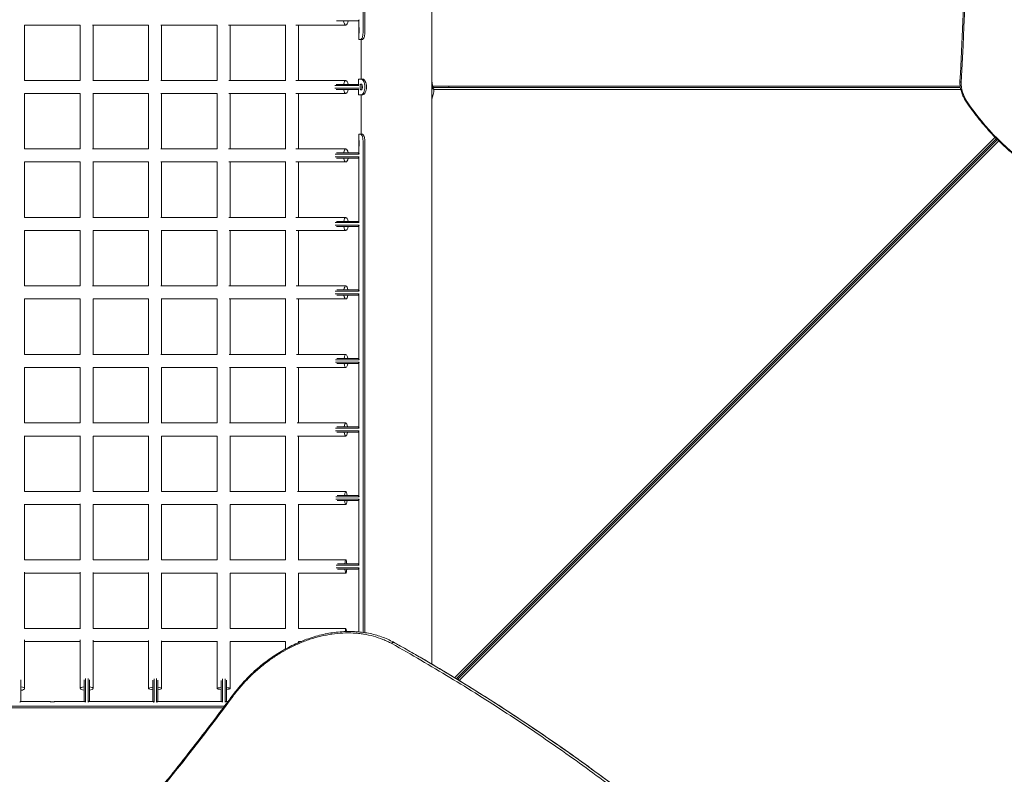
# Model space of a CAD drawing. Units: millimetres. Extents: x -4885 to 5047, y -6047 to 5696.
# Drawn here: x -1578 to -68, y -1053 to 103 of the extents above; entities that cross this region are included whole.
import ezdxf

# ---------------------------------------------------------------- set-up
doc = ezdxf.new("R2010")
doc.units = ezdxf.units.MM
doc.header["$LTSCALE"] = 0.2
doc.layers.add('HAGS-Plan', color=7, linetype='Continuous')

msp = doc.modelspace()

# ---------------------------------------------------------------- linework, layer by layer
at = {"layer": 'HAGS-Plan', "lineweight": 0}
for p, q in [((-945.8, 892.6), (-945.8, -884.7)), ((-1051.2, 862.8), (-1051.2, 82.8)), ((-1048.6, 862.8), (-1048.6, 82.8)), ((-1570.4, 94.9), (-1485, 94.9)), ((-1570, 10), (-1570, 94.9)), ((-1485, 94.9), (-1485, 9.9)), ((-1465.9, 94.9), (-1380, 94.9)), ((-1465, 10), (-1465, 94.9)), ((-1380, 94.9), (-1380, 10)), ((-1361.4, 94.9), (-1274.9, 94.9)), ((-1360, 10), (-1360, 94.9)), ((-1275, 94.9), (-1275, 10)), ((-1257.4, 94.9), (-1169.5, 94.9)), ((-1255, 10), (-1255, 94.9)), ((-1170, 94.9), (-1170, 10)), ((-1154.5, 94.9), (-1077.6, 94.9)), ((-1150, 10), (-1150, 94.9)), ((-1091.8, 101.3), (-1059, 101.3)), ((-1058, 72.8), (-1058, 102.2)), ((-1058, 72.8), (-1052.3, 72.8)), ((-1054.3, 72.8), (-1054.3, 12)), ((-1485, 10), (-1570.2, 10)), ((-1380, 10), (-1465.5, 10)), ((-1275, 10), (-1361, 10)), ((-1169.6, 10), (-1257.1, 10)), ((-1077.6, 10), (-1154.4, 10)), ((-1094.7, 2), (-1057.5, 2)), ((-1057.8, 4), (-1092.6, 4)), ((-1051.8, 12), (-1058.4, 12)), ((-1058.4, 4), (-1058.4, 12)), ((-945.5, 7.4), (-945.5, 0.5)), ((-943.5, 0.5), (-945.5, 0.5)), ((-945, 1), (-136.1, 1)), ((-943.5, 0.5), (-943.5, 1)), ((-1570.2, -10), (-1485, -10)), ((-1570, -95), (-1570, -10)), ((-1485, -9.9), (-1485, -95)), ((-1465.5, -10), (-1380, -10)), ((-1465, -95), (-1465, -10)), ((-1380, -10), (-1380, -95)), ((-1361, -10), (-1275, -10)), ((-1360, -95), (-1360, -10)), ((-1275, -10), (-1275, -95)), ((-1257.1, -10), (-1169.6, -10)), ((-1255, -95), (-1255, -10)), ((-1170, -10), (-1170, -95)), ((-1154.4, -10), (-1077.6, -10)), ((-1150, -95), (-1150, -10)), ((-1057.5, -2), (-1094.7, -2)), ((-1092.6, -4), (-1057.8, -4)), ((-1058.4, -12), (-1058.4, -4)), ((-1058.4, -12), (-1051.8, -12)), ((-1054.3, -12), (-1054.3, -72.6)), ((-945.4, -0.4), (-943.4, -0.4)), ((-945.4, -0.4), (-945.4, -1.4)), ((-945.4, -1.9), (-945.4, -1.9)), ((-944.5, -0.9), (-135.8, -1)), ((-943.4, -0.9), (-943.4, -0.4)), ((-135.1, -4), (-942.6, -3.9)), ((-500, -0.9), (-135.8, -0.9)), ((-1052.3, -72.6), (-1058, -72.6)), ((-1058, -101.9), (-1058, -72.6)), ((-1051.2, -82.6), (-1051.2, -836)), ((-1048.6, -82.6), (-1048.6, -836.4)), ((-911.1, -905.4), (-82.6, -77)), ((-80.5, -79.1), (-908.4, -907)), ((-906.5, -908.2), (-79, -80.7)), ((-76.8, -82.8), (-903.9, -909.8)), ((-1485, -95), (-1570.4, -95)), ((-1380, -95), (-1465.8, -95)), ((-1274.9, -95), (-1361.4, -95)), ((-1169.5, -95), (-1257.4, -95)), ((-1077.6, -95), (-1154.5, -95)), ((-1094, -103), (-1057, -103)), ((-1059, -101), (-1091.9, -101)), ((-1570.3, -115), (-1485, -115)), ((-1570, -200), (-1570, -115)), ((-1485, -115), (-1485, -200)), ((-1465.6, -115), (-1380, -115)), ((-1465, -200), (-1465, -115)), ((-1380, -115), (-1380, -200)), ((-1361.2, -115), (-1275, -115)), ((-1360, -200), (-1360, -115)), ((-1275, -115), (-1275, -200)), ((-1257.1, -115), (-1169.6, -115)), ((-1255, -200), (-1255, -115)), ((-1170, -115), (-1170, -200)), ((-1154.3, -115), (-1077.6, -115)), ((-1150, -200), (-1150, -115)), ((-1057, -107), (-1094, -107)), ((-1091.9, -109), (-1059, -109)), ((-1058, -206.9), (-1058, -108.2)), ((-1485, -200), (-1570.2, -200)), ((-1380, -200), (-1465.6, -200)), ((-1275, -200), (-1361.1, -200)), ((-1169.6, -200), (-1257, -200)), ((-1077.6, -200), (-1154.1, -200)), ((-1093.9, -208), (-1057, -208)), ((-1059, -206), (-1091.8, -206)), ((-1570, -305), (-1570, -220)), ((-1570, -220), (-1485, -220)), ((-1485, -219.8), (-1485, -305)), ((-1465.2, -220), (-1380, -220)), ((-1465, -305), (-1465, -220)), ((-1380, -219.9), (-1380, -305)), ((-1360.7, -220), (-1275, -220)), ((-1360, -305), (-1360, -220)), ((-1275, -220), (-1275, -305)), ((-1256.6, -220), (-1169.7, -220)), ((-1255, -305), (-1255, -220)), ((-1170, -220), (-1170, -305)), ((-1153.8, -220), (-1077.6, -220)), ((-1150, -305), (-1150, -220)), ((-1057, -212), (-1093.9, -212)), ((-1091.8, -214), (-1059, -214)), ((-1058, -311.9), (-1058, -213.2)), ((-1485, -305), (-1570.4, -305)), ((-1380, -305), (-1465.8, -305)), ((-1274.9, -305), (-1361.2, -305)), ((-1169.6, -305), (-1257, -305)), ((-1077.6, -305), (-1153.8, -305)), ((-1093.8, -313), (-1057, -313)), ((-1059, -311), (-1091.7, -311)), ((-1570, -410), (-1570, -325)), ((-1570, -325), (-1485, -325)), ((-1485, -324.9), (-1485, -410)), ((-1465.2, -325), (-1380, -325)), ((-1465, -410), (-1465, -325)), ((-1380, -324.9), (-1380, -410)), ((-1360.6, -325), (-1275, -325)), ((-1360, -410), (-1360, -325)), ((-1275, -325), (-1275, -410)), ((-1256.4, -325), (-1169.8, -325)), ((-1255, -410), (-1255, -325)), ((-1170, -325), (-1170, -410)), ((-1153.3, -325), (-1077.6, -325)), ((-1150, -410), (-1150, -325)), ((-1057, -317), (-1093.8, -317)), ((-1091.7, -319), (-1059, -319)), ((-1058, -416.9), (-1058, -318.2)), ((-1485, -410), (-1570.4, -410)), ((-1380, -410), (-1465.7, -410)), ((-1274.9, -410), (-1361.1, -410)), ((-1169.7, -410), (-1256.7, -410)), ((-1077.6, -410), (-1153.2, -410)), ((-1093.7, -418), (-1057, -418)), ((-1057, -422), (-1093.7, -422)), ((-1059, -416), (-1091.5, -416)), ((-1570, -515), (-1570, -430)), ((-1570, -430), (-1485, -430)), ((-1485, -429.8), (-1485, -515)), ((-1465.1, -430), (-1380, -430)), ((-1465, -515), (-1465, -430)), ((-1380, -429.9), (-1380, -515)), ((-1360.4, -430), (-1275, -430)), ((-1360, -515), (-1360, -430)), ((-1275, -430), (-1275, -515)), ((-1256, -430), (-1169.8, -430)), ((-1255, -515), (-1255, -430)), ((-1170, -430), (-1170, -515)), ((-1152.6, -430), (-1077.6, -430)), ((-1150, -515), (-1150, -430)), ((-1091.6, -424), (-1059, -424)), ((-1058, -468.1), (-1058, -423.2)), ((-1058, -521.9), (-1058, -477.1)), ((-1485, -515), (-1570.2, -515)), ((-1380, -515), (-1465.4, -515)), ((-1275, -515), (-1360.7, -515)), ((-1169.8, -515), (-1256.2, -515)), ((-1077.6, -515), (-1152.4, -515)), ((-1093.4, -523), (-1057, -523)), ((-1057, -527), (-1093.4, -527)), ((-1059, -521), (-1091.3, -521)), ((-1058, -626.9), (-1058, -528.2)), ((-1570, -620), (-1570, -534.9)), ((-1570, -535), (-1485, -535)), ((-1485, -534.5), (-1485, -620)), ((-1465, -620), (-1465, -535)), ((-1465, -535), (-1380, -535)), ((-1380, -534.8), (-1380, -620)), ((-1360.1, -535), (-1275, -535)), ((-1360, -620), (-1360, -535)), ((-1275, -535), (-1275, -620)), ((-1255.5, -535), (-1169.9, -535)), ((-1255, -620), (-1255, -535)), ((-1170, -535), (-1170, -620)), ((-1151.8, -535), (-1077.6, -535)), ((-1150, -620), (-1150, -535)), ((-1091.3, -529), (-1059, -529)), ((-1485, -620), (-1570.1, -620)), ((-1380, -620), (-1465.2, -620)), ((-1275, -620), (-1360.4, -620)), ((-1169.9, -620), (-1255.7, -620)), ((-1077.6, -620), (-1151.5, -620)), ((-1093.1, -628), (-1057, -628)), ((-1057, -632), (-1093.1, -632)), ((-1059, -626), (-1091, -626)), ((-1058, -731.9), (-1058, -633.2)), ((-1570, -725), (-1570, -639.6)), ((-1570, -640), (-1485, -640)), ((-1485, -639.2), (-1485, -725)), ((-1465, -725), (-1465, -639.9)), ((-1465, -640), (-1380, -640)), ((-1380, -639.6), (-1380, -725)), ((-1360, -725), (-1360, -640)), ((-1360, -640), (-1275, -640)), ((-1275, -639.9), (-1275, -725)), ((-1255.2, -640), (-1170, -640)), ((-1255, -725), (-1255, -640)), ((-1170, -640), (-1170, -725)), ((-1150.9, -640), (-1077.6, -640)), ((-1150, -725), (-1150, -640)), ((-1091, -634), (-1059, -634)), ((-1485, -725), (-1570, -725)), ((-1380, -725), (-1465, -725)), ((-1275, -725), (-1360.1, -725)), ((-1170, -725), (-1255.3, -725)), ((-1077.6, -725), (-1150.7, -725)), ((-1092.7, -733), (-1057, -733)), ((-1057, -737), (-1092.7, -737)), ((-1059, -731), (-1090.6, -731)), ((-1090.6, -739), (-1059, -739)), ((-1058, -835.2), (-1058, -738.2)), ((-1570, -830.2), (-1570, -743.9)), ((-1570, -745), (-1485, -745)), ((-1485, -743.7), (-1485, -830.3)), ((-1465, -830.1), (-1465, -744.4)), ((-1465, -745), (-1380, -745)), ((-1380, -744.2), (-1380, -830.2)), ((-1360, -830), (-1360, -744.8)), ((-1360, -745), (-1275, -745)), ((-1275, -744.7), (-1275, -830.1)), ((-1255, -830), (-1255, -745)), ((-1255, -745), (-1170, -745)), ((-1170, -745), (-1170, -830)), ((-1150.3, -745), (-1077.6, -745)), ((-1150, -830), (-1150, -745)), ((-1485, -830), (-1570, -830)), ((-1380, -830), (-1465, -830)), ((-1275, -830), (-1360, -830)), ((-1170, -830), (-1255, -830)), ((-1077.6, -830), (-1150.1, -830)), ((-1570, -922), (-1570, -847.3)), ((-1570, -850), (-1485, -850)), ((-1485, -847.5), (-1485, -922)), ((-1465, -922), (-1465, -848.1)), ((-1465, -850), (-1380, -850)), ((-1380, -848.4), (-1380, -922)), ((-1360, -922), (-1360, -849)), ((-1360, -850), (-1275, -850)), ((-1275, -849.3), (-1275, -922)), ((-1255, -922), (-1255, -849.7)), ((-1255, -850), (-1170, -850)), ((-1170, -849.9), (-1170, -861.3)), ((-1150, -851.5), (-1150, -850)), ((-1150, -850), (-1146.5, -850)), ((-1575.7, -908.5), (-1575.7, -941)), ((-1478.7, -941), (-1478.7, -908.8)), ((-1476.7, -906.7), (-1476.7, -943)), ((-1472.7, -943), (-1472.7, -906.6)), ((-1470.7, -908.7), (-1470.7, -941)), ((-1373.7, -941), (-1373.7, -909.1)), ((-1371.7, -907), (-1371.7, -943)), ((-1367.7, -943), (-1367.7, -906.9)), ((-1365.7, -909), (-1365.7, -941)), ((-1268.7, -941), (-1268.7, -909.6)), ((-1266.7, -907.4), (-1266.7, -943)), ((-1262.7, -943), (-1262.7, -907.3)), ((-1260.7, -909.4), (-1260.7, -941)), ((-1263.5, -948.8), (-1917.2, -948.8)), ((-1576.5, -942), (-1531.7, -942)), ((-1522.7, -942), (-1477.8, -942)), ((-1471.5, -942), (-1372.8, -942)), ((-1366.5, -942), (-1267.8, -942)), ((-1261.5, -942), (-1258.5, -942)), ((-1265.5, -951.4), (-1917.2, -951.4))]:
    msp.add_line(p, q, dxfattribs=at)
for centre, radius, start, end in [((-1000, 0), 55, 1.0391, 9.4729), ((-1000, 0), 55, 359.5578, 0.5209), ((-1000, 0), 80, 359.3833, 0.7143), ((-1000, 0.2), 54.5, 354.5098, 357.9262), ((-1000, 0.2), 57.5, 340.6441, 356.0023), ((-944.5, -1.9), 1, 89.9913, 177.9262)]:
    msp.add_arc(centre, radius, start, end, dxfattribs=at)
at = {"layer": 'HAGS-Plan', "lineweight": 0, "extrusion": (0, 0, -1)}
for centre, major_axis, ratio, start_param, end_param in [((-9297.2, 3504.8), (7491.2, -7491.2), 0.707107, -0.671289, -0.564157), ((-1077.6, 104.9), (0, -10), 0.37092, 0, 1.204586), ((-1077.6, 104.9), (0, -10), 0.37092, -1.204586, 0), ((-1055.8, 82.8), (0, -10), 0.45399, -1.570796, -1.149354), ((-1053.1, 82.8), (0, -10), 0.45399, -1.570796, -1.149354), ((-1077.6, 0), (0, 10), 0.377284, -1.159279, 1.159279), ((-132.4, 8.8), (-3.99, 0.22), 0.597533, -1.079773, 0), ((-1077.6, 0), (0, -10), 0.377284, 0, 1.159279), ((-1077.6, 0), (0, -10), 0.377284, -1.159279, 0), ((-123.1, -21), (-3.32, -2.23), 0.189054, -0.803935, 0), ((-1055.8, -82.6), (0, -10), 0.45399, -1.992239, -1.570796), ((-1053.1, -82.6), (0, -10), 0.45399, -1.992239, -1.570796), ((-1077.6, -105), (0, 10), 0.37092, -1.1635, 1.1635), ((-1077.6, -105), (0, -10), 0.37092, 0, 1.155052), ((-1077.6, -105), (0, -10), 0.37092, -1.155052, 0), ((-1077.6, -210), (0, 10), 0.360543, -1.1635, 1.1635), ((-1077.6, -210), (0, -10), 0.360543, 0, 1.155052), ((-1077.6, -210), (0, -10), 0.360543, -1.155052, 0), ((-1077.6, -315), (0, 10), 0.336815, -1.1635, 1.1635), ((-1077.6, -315), (0, -10), 0.336815, 0, 1.155052), ((-1077.6, -315), (0, -10), 0.336815, -1.155052, 0), ((-1077.6, -420), (0, 10), 0.305793, -1.1635, 1.1635), ((-1077.6, -420), (0, -10), 0.305793, 0, 1.155052), ((-1077.6, -420), (0, -10), 0.305793, -1.155052, 0), ((-1077.6, -525), (0, 10), 0.265558, -1.1635, 1.1635), ((-1077.6, -525), (0, -10), 0.265558, 0, 1.155052), ((-1077.6, -525), (0, -10), 0.265558, -1.155052, 0), ((-1077.6, -630), (0, 10), 0.214737, -1.1635, 1.1635), ((-1077.6, -630), (0, -10), 0.214737, 0, 1.155052), ((-1077.6, -630), (0, -10), 0.214737, -1.155052, 0), ((-1077.6, -735), (0, 10), 0.153385, -1.1635, 1.1635), ((-1077.6, -735), (0, -10), 0.153385, 0, 1.155052), ((-1077.6, -735), (0, -10), 0.153385, -1.155052, 0), ((-1077.6, -840), (0, 10), 0.082375, -1.010806, 1.005826), ((-1118.3, -1012.8), (141.3, 141.3), 0.766043, -0.217787, -0.217408), ((-1008.5, -860.1), (4.88, 8.73), 0.628232, 0.008289, 0.012178), ((-1248.7, -935.6), (-3.22, 2.38), 0.123565, 0, 0.881919)]:
    msp.add_ellipse(centre, major_axis=major_axis, ratio=ratio, start_param=start_param, end_param=end_param, dxfattribs=at)
at = {"layer": 'HAGS-Plan', "lineweight": 0}
for centre, major_axis, ratio, start_param, end_param in [((-1010.9, 2.9), (46.9, -17.2), 0.657916, -2.664297, -2.661087), ((-93, -9), (33.9, -33.9), 0.707107, -2.577435, -1.841451), ((-1010.9, -2.9), (-46.9, -17.2), 0.657916, -0.480506, -0.477295), ((56.6, 56.3), (191.6, -191.6), 0.707107, -1.841451, -1.300141), ((-1116.7, -1014.3), (-141.3, -141.3), 0.766043, -2.902034, -2.902032), ((-1580, -922), (10, 0), 0.305835, 0, 1.12366), ((-1475, -922), (-10, 0), 0.265601, -1.194353, 1.194353), ((-1475, -922), (10, 0), 0.265601, 0, 1.12366), ((-1370, -922), (-10, 0), 0.21478, -1.194353, 1.194353), ((-1370, -922), (10, 0), 0.21478, 0, 1.12366), ((-1580, -922), (10, 0), 0.305835, -1.12366, 0), ((-1475, -922), (10, 0), 0.265601, -1.12366, 0), ((-1370, -922), (10, 0), 0.21478, -1.12366, 0), ((-1265, -922), (-10, 0), 0.153429, -1.194353, 1.194353), ((-1265, -922), (10, 0), 0.153429, 0, 1.12366), ((-1265, -922), (10, 0), 0.153429, -1.12366, 0)]:
    msp.add_ellipse(centre, major_axis=major_axis, ratio=ratio, start_param=start_param, end_param=end_param, dxfattribs=at)
for points, knots in [([(-136.4, 9), (-133, 69.6), (-130.4, 130.4), (-126.5, 252.5), (-125.2, 313.9), (-124.1, 437), (-124.2, 498.8), (-125.9, 622.9), (-127.5, 685.1), (-132, 810), (-135, 872.7), (-138.6, 935.6)], [0.5641573, 0.5641573, 0.5641573, 0.5641573, 0.5855837, 0.5855837, 0.6070102, 0.6070102, 0.6284366, 0.6284366, 0.649863, 0.649863, 0.6712894, 0.6712894, 0.6712894, 0.6712894]), ([(-1057.7, 91.3), (-1057.7, 91.3), (-1057.7, 91.3), (-1057.8, 91.2), (-1057.8, 91.1), (-1057.9, 90.7), (-1057.9, 90.3), (-1057.9, 89.7), (-1057.9, 89.4), (-1057.9, 89), (-1057.9, 88.7), (-1057.9, 88.2), (-1057.9, 88), (-1057.9, 87.4), (-1057.9, 87.1), (-1057.9, 86.5), (-1057.9, 86.2), (-1057.9, 85.6), (-1057.9, 85.4), (-1057.9, 84.9), (-1057.9, 84.6), (-1057.9, 83.9), (-1057.9, 83.5), (-1057.9, 82.9), (-1057.8, 82.7), (-1057.8, 82.4), (-1057.7, 82.3), (-1057.7, 82.3)], [-1.188315, -1.188315, -1.188315, -1.188315, -1.126541, -1.126541, -1.067339, -1.067339, -0.936908, -0.936908, -0.864508, -0.864508, -0.797452, -0.797452, -0.728746, -0.728746, -0.655519, -0.655519, -0.582161, -0.582161, -0.513167, -0.513167, -0.446713, -0.446713, -0.290088, -0.290088, -0.147136, -0.147136, 0, 0, 0, 0]), ([(-1057.7, 82.3), (-1057.6, 82.3), (-1057.6, 82.3), (-1057.5, 82.5), (-1057.5, 82.6), (-1057.4, 83), (-1057.3, 83.4), (-1057.2, 84), (-1057.2, 84.2), (-1057.1, 84.6), (-1057.1, 84.9), (-1057.1, 85.4), (-1057.1, 85.7), (-1057.1, 86.2), (-1057, 86.5), (-1057, 87.1), (-1057.1, 87.4), (-1057.1, 88), (-1057.1, 88.2), (-1057.1, 88.7), (-1057.1, 89), (-1057.2, 89.7), (-1057.3, 90.2), (-1057.4, 90.7), (-1057.5, 91), (-1057.6, 91.2), (-1057.6, 91.3), (-1057.7, 91.3)], [-1.112516, -1.112516, -1.112516, -1.112516, -1.068825, -1.068825, -1.026901, -1.026901, -0.923843, -0.923843, -0.853148, -0.853148, -0.787684, -0.787684, -0.720557, -0.720557, -0.649048, -0.649048, -0.577362, -0.577362, -0.509936, -0.509936, -0.444973, -0.444973, -0.290206, -0.290206, -0.147263, -0.147263, 0, 0, 0, 0]), ([(-1051.6, 78.7), (-1051.8, 77.9), (-1052.1, 77), (-1052.5, 75.7), (-1052.9, 75), (-1053.6, 73.8), (-1053.9, 73.5), (-1054.4, 73.1), (-1054.5, 73), (-1054.9, 72.9), (-1055, 72.8), (-1055.2, 72.8)], [-1.034775, -1.034775, -1.034775, -1.034775, -0.755032, -0.755032, -0.535072, -0.535072, -0.307819, -0.307819, -0.158986, -0.158986, 0, 0, 0, 0]), ([(-1049, 78.7), (-1049.2, 77.7), (-1049.4, 76.9), (-1049.7, 76.2), (-1049.7, 76.1), (-1049.7, 76), (-1049.7, 76), (-1049.7, 76), (-1049.7, 76), (-1049.8, 75.9), (-1049.9, 75.7), (-1050, 75.5), (-1050.2, 75), (-1050.3, 74.7), (-1050.5, 74.3), (-1050.6, 74.2), (-1050.7, 74), (-1050.7, 74), (-1050.8, 74), (-1050.8, 74), (-1050.8, 73.9), (-1051, 73.6), (-1051.2, 73.4), (-1051.7, 73), (-1052, 72.9), (-1052.3, 72.8)], [0, 0, 0, 0, 0.25, 0.25, 0.28125, 0.285156, 0.285156, 0.289062, 0.289062, 0.296875, 0.3125, 0.375, 0.375, 0.5, 0.5, 0.5625, 0.570312, 0.570312, 0.578125, 0.578125, 0.59375, 0.625, 0.75, 0.75, 1, 1, 1, 1]), ([(-1052.3, 0), (-1052.3, 0.3), (-1052.4, 0.6), (-1052.4, 1.2), (-1052.5, 1.5), (-1052.6, 2.4), (-1052.8, 2.8), (-1053.2, 3.6), (-1053.4, 3.9), (-1053.8, 4.4), (-1054.1, 4.5), (-1054.5, 4.5), (-1054.6, 4.5), (-1054.9, 4.3), (-1055.1, 4.1), (-1055.4, 3.6), (-1055.4, 3.4), (-1055.6, 2.8), (-1055.8, 2.3), (-1055.9, 1.5), (-1055.9, 1.2), (-1055.9, 0.6), (-1055.9, 0.3), (-1055.9, 0)], [-1.603678, -1.603678, -1.603678, -1.603678, -1.521624, -1.521624, -1.442534, -1.442534, -1.256844, -1.256844, -1.045302, -1.045302, -0.816237, -0.816237, -0.700009, -0.700009, -0.484574, -0.484574, -0.374487, -0.374487, -0.177445, -0.177445, -0.090317, -0.090317, -0.000001, -0.000001, -0.000001, -0.000001]), ([(-1055.9, 0), (-1055.9, -0.3), (-1055.9, -0.6), (-1055.9, -1.2), (-1055.9, -1.5), (-1055.7, -2.4), (-1055.6, -2.8), (-1055.4, -3.6), (-1055.2, -3.9), (-1054.9, -4.3), (-1054.8, -4.4), (-1054.6, -4.5), (-1054.5, -4.5), (-1054.2, -4.5), (-1054.1, -4.5), (-1053.7, -4.3), (-1053.5, -4.1), (-1053.2, -3.6), (-1053.1, -3.4), (-1052.9, -3), (-1052.8, -2.8), (-1052.6, -2.1), (-1052.5, -1.7), (-1052.4, -0.9), (-1052.3, -0.4), (-1052.3, 0)], [-1.771922, -1.771922, -1.771922, -1.771922, -1.668115, -1.668115, -1.567895, -1.567895, -1.348365, -1.348365, -1.111584, -1.111584, -0.992139, -0.992139, -0.863021, -0.863021, -0.733567, -0.733567, -0.493623, -0.493623, -0.371061, -0.371061, -0.26663, -0.26663, -0.134824, -0.134824, -0.000001, -0.000001, -0.000001, -0.000001]), ([(-1048.3, 0), (-1048.3, 1.5), (-1048.5, 3.1), (-1049.2, 6.1), (-1049.7, 7.4), (-1050.9, 9.6), (-1051.6, 10.5), (-1053, 11.7), (-1053.7, 12), (-1054.3, 12)], [3.682223, 3.682223, 3.682223, 3.682223, 4.134402, 4.134402, 4.586581, 4.586581, 5.043592, 5.043592, 5.500603, 5.500603, 5.500603, 5.500603]), ([(-1054.3, -12), (-1053.7, -12), (-1053, -11.7), (-1051.6, -10.5), (-1050.9, -9.6), (-1049.7, -7.4), (-1049.2, -6.1), (-1048.5, -3.1), (-1048.3, -1.5), (-1048.3, 0)], [1.863843, 1.863843, 1.863843, 1.863843, 2.320853, 2.320853, 2.777864, 2.777864, 3.230043, 3.230043, 3.682223, 3.682223, 3.682223, 3.682223]), ([(-1052.8, 2.8), (-1052.9, 2.4), (-1052.9, 2.1), (-1053.1, 1.2), (-1053.1, 0.6), (-1053.1, 0)], [0.8933382, 0.8933382, 0.8933382, 0.8933382, 0.9375, 0.9375, 1, 1, 1, 1]), ([(-1053.1, 0), (-1053.1, -0.6), (-1053.1, -1.2), (-1053, -2), (-1052.9, -2.2), (-1052.8, -2.6), (-1052.8, -2.7), (-1052.8, -2.8)], [0, 0, 0, 0, 0.0625, 0.0625, 0.09375, 0.09375, 0.1066605, 0.1066605, 0.1066605, 0.1066605]), ([(-1051.8, 12), (-1051.2, 12), (-1050.5, 11.7), (-1049.1, 10.5), (-1048.4, 9.6), (-1047.3, 7.4), (-1046.8, 6.1), (-1046.1, 3.1), (-1045.9, 1.5), (-1045.9, 0)], [-5.511208, -5.511208, -5.511208, -5.511208, -5.053561, -5.053561, -4.595915, -4.595915, -4.143717, -4.143717, -3.691518, -3.691518, -3.691518, -3.691518]), ([(-1045.9, 0), (-1045.9, -1.5), (-1046.1, -3.1), (-1046.8, -6.1), (-1047.3, -7.4), (-1048.4, -9.6), (-1049.1, -10.5), (-1050.5, -11.7), (-1051.2, -12), (-1051.8, -12)], [-3.691518, -3.691518, -3.691518, -3.691518, -3.239319, -3.239319, -2.787121, -2.787121, -2.329475, -2.329475, -1.871829, -1.871829, -1.871829, -1.871829]), ([(-126.4, -23.3), (-127.8, -21.2), (-129, -19.1), (-131.3, -14.9), (-132.2, -12.7), (-133.9, -8.3), (-134.6, -6.1), (-135.7, -1.7), (-136, 0.5), (-136.5, 4.8), (-136.5, 6.9), (-136.4, 9)], [1.8414512, 1.8414512, 1.8414512, 1.8414512, 1.988648, 1.988648, 2.1358449, 2.1358449, 2.2830417, 2.2830417, 2.4302385, 2.4302385, 2.5774353, 2.5774353, 2.5774353, 2.5774353]), ([(-945.5, -1.8), (-945.5, -1.8), (-945.5, -1.8), (-945.5, -1.9), (-945.5, -1.9), (-945.5, -1.9)], [0, 0, 0, 0, 0.0006412843, 0.0006412843, 0.0006413768, 0.0006413768, 0.0006413768, 0.0006413768]), ([(-945, -2.2), (-945.1, -2.1), (-945.2, -2), (-945.4, -1.9), (-945.4, -1.9), (-945.5, -1.9)], [0.003315584, 0.003315584, 0.003315584, 0.003315584, 0.003868611, 0.003868611, 0.004458634, 0.004458634, 0.004458634, 0.004458634]), ([(-945.5, -1.9), (-945.4, -1.9), (-945.4, -1.9), (-945.2, -2), (-945.1, -2.1), (-945, -2.2)], [0.000697389, 0.000697389, 0.000697389, 0.000697389, 0.001282569, 0.001282569, 0.001831012, 0.001831012, 0.001831012, 0.001831012]), ([(-945, -2.2), (-944.9, -2.3), (-944.7, -2.4), (-944.3, -2.7), (-944, -2.9), (-943.5, -3.2), (-943.3, -3.4), (-943, -3.6), (-942.8, -3.7), (-942.6, -3.9)], [0.001923923, 0.001923923, 0.001923923, 0.001923923, 0.002565137, 0.002565137, 0.003847706, 0.003847706, 0.00448899, 0.00448899, 0.005130275, 0.005130275, 0.005130275, 0.005130275]), ([(-944.6, -2.5), (-944.3, -2.7), (-944, -2.9), (-943.6, -3.2), (-943.4, -3.3), (-943.3, -3.4)], [0.002588213, 0.002588213, 0.002588213, 0.002588213, 0.003847706, 0.003847706, 0.004280109, 0.004280109, 0.004280109, 0.004280109]), ([(-944.5, -0.9), (-944.5, -1), (-944.4, -1), (-944.3, -1.2), (-944.3, -1.3), (-944.2, -1.4)], [0.000700245, 0.000700245, 0.000700245, 0.000700245, 0.001284052, 0.001284052, 0.001822197, 0.001822197, 0.001822197, 0.001822197]), ([(-944.5, -0.9), (-944.5, -0.9), (-944.5, -0.9), (-944.5, -1), (-944.4, -1), (-944.3, -1.2), (-944.2, -1.3), (-944.1, -1.6), (-944, -1.7), (-943.7, -2.1), (-943.5, -2.4), (-943.2, -3), (-943.1, -3.1), (-942.9, -3.5), (-942.8, -3.7), (-942.6, -3.9)], [0, 0, 0, 0, 0.000642026, 0.000642026, 0.001284052, 0.001284052, 0.001926078, 0.001926078, 0.002568103, 0.002568103, 0.003852155, 0.003852155, 0.004494181, 0.004494181, 0.005136207, 0.005136207, 0.005136207, 0.005136207]), ([(-944.5, -0.9), (-944.5, -0.9), (-944.5, -0.9), (-944.5, -0.9), (-944.5, -0.9), (-944.5, -0.9)], [0, 0, 0, 0, 0.0006420259, 0.0006420259, 0.0006420787, 0.0006420787, 0.0006420787, 0.0006420787]), ([(-944.2, -1.4), (-944.2, -1.4), (-944.2, -1.4), (-944.1, -1.6), (-944, -1.7), (-943.7, -2.1), (-943.5, -2.4), (-943.2, -3), (-943.1, -3.1), (-942.9, -3.5), (-942.8, -3.7), (-942.6, -3.9)], [0.001925981, 0.001925981, 0.001925981, 0.001925981, 0.001926078, 0.001926078, 0.002568103, 0.002568103, 0.003852155, 0.003852155, 0.004494181, 0.004494181, 0.005136207, 0.005136207, 0.005136207, 0.005136207]), ([(-943.3, -2.8), (-943.3, -2.8), (-943.3, -2.8), (-943.2, -3), (-943.1, -3.1), (-942.9, -3.5), (-942.8, -3.7), (-942.6, -3.9)], [0.003843536, 0.003843536, 0.003843536, 0.003843536, 0.003852155, 0.003852155, 0.004494181, 0.004494181, 0.005136207, 0.005136207, 0.005136207, 0.005136207]), ([(-22.9, -126.8), (-31, -121.4), (-38.9, -115.6), (-54.2, -103.4), (-61.7, -97), (-76.2, -83.6), (-83.2, -76.6), (-96.6, -62.1), (-103.1, -54.6), (-115.2, -39.2), (-121, -31.3), (-126.4, -23.3)], [1.3001415, 1.3001415, 1.3001415, 1.3001415, 1.4084034, 1.4084034, 1.5166654, 1.5166654, 1.6249273, 1.6249273, 1.7331893, 1.7331893, 1.8414512, 1.8414512, 1.8414512, 1.8414512]), ([(-1055.2, -72.6), (-1055, -72.6), (-1054.8, -72.6), (-1054.5, -72.8), (-1054.4, -72.9), (-1053.9, -73.2), (-1053.6, -73.6), (-1052.8, -74.8), (-1052.6, -75.4), (-1052.2, -76.4), (-1052.1, -76.7), (-1051.9, -77.6), (-1051.7, -78), (-1051.6, -78.5)], [-1.026857, -1.026857, -1.026857, -1.026857, -0.867368, -0.867368, -0.737528, -0.737528, -0.520035, -0.520035, -0.298243, -0.298243, -0.153767, -0.153767, 0, 0, 0, 0]), ([(-1052.3, -72.6), (-1052, -72.6), (-1051.7, -72.8), (-1051.4, -73), (-1051.3, -73.1), (-1051.3, -73.1), (-1051.3, -73.1), (-1051.3, -73.1), (-1051.3, -73.1), (-1051.2, -73.2), (-1051.1, -73.3), (-1051, -73.4), (-1050.8, -73.7), (-1050.6, -73.9), (-1050.4, -74.3), (-1050.3, -74.5), (-1050.2, -74.6), (-1050.2, -74.7), (-1050.2, -74.7), (-1050.2, -74.7), (-1050.1, -74.8), (-1049.9, -75.2), (-1049.8, -75.6), (-1049.4, -76.7), (-1049.2, -77.5), (-1049, -78.5)], [0, 0, 0, 0, 0.25, 0.25, 0.28125, 0.285156, 0.285156, 0.289063, 0.289063, 0.296875, 0.3125, 0.375, 0.375, 0.5, 0.5, 0.5625, 0.570313, 0.570313, 0.578125, 0.578125, 0.59375, 0.625, 0.75, 0.75, 1, 1, 1, 1]), ([(-1057.7, -82.1), (-1057.7, -82.1), (-1057.7, -82.1), (-1057.8, -82.2), (-1057.8, -82.3), (-1057.9, -82.7), (-1057.9, -83.1), (-1057.9, -83.7), (-1057.9, -83.9), (-1057.9, -84.4), (-1057.9, -84.6), (-1057.9, -85.1), (-1057.9, -85.4), (-1057.9, -86), (-1057.9, -86.3), (-1057.9, -86.9), (-1057.9, -87.1), (-1057.9, -87.7), (-1057.9, -88), (-1057.9, -88.5), (-1057.9, -88.7), (-1057.9, -89.5), (-1057.9, -89.9), (-1057.9, -90.5), (-1057.8, -90.7), (-1057.8, -91), (-1057.7, -91.1), (-1057.7, -91.1)], [-1.188315, -1.188315, -1.188315, -1.188315, -1.126541, -1.126541, -1.067339, -1.067339, -0.936908, -0.936908, -0.864508, -0.864508, -0.797452, -0.797452, -0.728746, -0.728746, -0.655519, -0.655519, -0.582161, -0.582161, -0.513167, -0.513167, -0.446713, -0.446713, -0.290088, -0.290088, -0.147136, -0.147136, 0, 0, 0, 0]), ([(-1057.7, -91.1), (-1057.6, -91.1), (-1057.6, -91), (-1057.5, -90.9), (-1057.5, -90.8), (-1057.4, -90.4), (-1057.3, -89.9), (-1057.2, -89.4), (-1057.2, -89.2), (-1057.1, -88.7), (-1057.1, -88.5), (-1057.1, -88), (-1057.1, -87.7), (-1057.1, -87.1), (-1057, -86.9), (-1057, -86.3), (-1057.1, -86), (-1057.1, -85.4), (-1057.1, -85.1), (-1057.1, -84.6), (-1057.1, -84.4), (-1057.2, -83.6), (-1057.3, -83.2), (-1057.4, -82.6), (-1057.5, -82.4), (-1057.6, -82.1), (-1057.6, -82.1), (-1057.7, -82.1)], [-1.112516, -1.112516, -1.112516, -1.112516, -1.068825, -1.068825, -1.026901, -1.026901, -0.923843, -0.923843, -0.853148, -0.853148, -0.787684, -0.787684, -0.720557, -0.720557, -0.649048, -0.649048, -0.577362, -0.577362, -0.509936, -0.509936, -0.444973, -0.444973, -0.290206, -0.290206, -0.147263, -0.147263, 0, 0, 0, 0]), ([(-1058, -477.1), (-1058, -477.1), (-1057.9, -477), (-1057.9, -476.9), (-1057.9, -476.8), (-1057.9, -476.4), (-1057.9, -475.9), (-1057.8, -475.4), (-1057.8, -475.2), (-1057.8, -474.7), (-1057.8, -474.5), (-1057.8, -474), (-1057.8, -473.7), (-1057.8, -473.1), (-1057.8, -472.9), (-1057.8, -472.3), (-1057.8, -472), (-1057.8, -471.4), (-1057.8, -471.1), (-1057.8, -470.6), (-1057.8, -470.4), (-1057.8, -469.6), (-1057.9, -469.2), (-1057.9, -468.6), (-1057.9, -468.4), (-1057.9, -468.1), (-1058, -468.1), (-1058, -468.1)], [-1.112516, -1.112516, -1.112516, -1.112516, -1.068825, -1.068825, -1.026901, -1.026901, -0.923843, -0.923843, -0.853148, -0.853148, -0.787684, -0.787684, -0.720557, -0.720557, -0.649048, -0.649048, -0.577362, -0.577362, -0.509936, -0.509936, -0.444973, -0.444973, -0.290206, -0.290206, -0.147263, -0.147263, 0, 0, 0, 0]), ([(-1058, -468.1), (-1058, -468.1), (-1057.9, -468.1), (-1057.9, -468.2), (-1057.9, -468.3), (-1057.9, -468.5), (-1057.9, -468.6), (-1057.9, -468.7)], [-1.1883152, -1.1883152, -1.1883152, -1.1883152, -1.1265405, -1.1265405, -1.0673393, -1.0673393, -1.0297081, -1.0297081, -1.0297081, -1.0297081]), ([(-1057.9, -475.7), (-1057.9, -475.9), (-1057.9, -476.1), (-1057.9, -476.5), (-1057.9, -476.7), (-1057.9, -477), (-1058, -477.1), (-1058, -477.1)], [-0.3607421, -0.3607421, -0.3607421, -0.3607421, -0.290088, -0.290088, -0.1471359, -0.1471359, 0, 0, 0, 0]), ([(-1057.9, -469.4), (-1057.9, -469.4), (-1057.9, -469.5), (-1057.8, -469.7), (-1057.8, -469.9), (-1057.8, -470.4), (-1057.8, -470.6), (-1057.8, -470.8)], [-0.946473, -0.946473, -0.946473, -0.946473, -0.9369076, -0.9369076, -0.8645081, -0.8645081, -0.8027676, -0.8027676, -0.8027676, -0.8027676]), ([(-1057.8, -472.5), (-1057.8, -472.5), (-1057.8, -472.6), (-1057.8, -472.9), (-1057.8, -473.1), (-1057.8, -473.7), (-1057.8, -474), (-1057.8, -474.2)], [-0.6563883, -0.6563883, -0.6563883, -0.6563883, -0.6555189, -0.6555189, -0.5821612, -0.5821612, -0.5144027, -0.5144027, -0.5144027, -0.5144027]), ([(-1251.9, -933.2), (-1250, -930.5), (-1247.9, -927.9), (-1243.2, -922), (-1240.5, -918.8), (-1234.8, -912.4), (-1231.9, -909.3), (-1226, -903.2), (-1222.9, -900.2), (-1216.7, -894.4), (-1213.5, -891.6), (-1206.9, -886.1), (-1203.6, -883.5), (-1196.9, -878.4), (-1193.4, -875.9), (-1186.5, -871.1), (-1182.9, -868.9), (-1175.8, -864.5), (-1172.2, -862.4), (-1164.9, -858.5), (-1161.2, -856.6), (-1153.8, -853.1), (-1150, -851.4), (-1142.5, -848.3), (-1138.7, -846.9), (-1131.2, -844.3), (-1127.4, -843.1), (-1119.8, -840.9), (-1115.9, -839.9), (-1108.3, -838.2), (-1104.5, -837.5), (-1096.9, -836.3), (-1093.2, -835.8), (-1085.6, -835.1), (-1081.9, -834.8), (-1074.5, -834.6), (-1070.8, -834.6), (-1063.5, -834.8), (-1059.9, -835), (-1052.7, -835.8), (-1049.2, -836.3), (-1042.2, -837.5), (-1038.8, -838.2), (-1032, -839.9), (-1028.7, -840.8), (-1022.2, -843), (-1019, -844.2), (-1012.7, -846.8), (-1009.7, -848.3), (-1005.7, -850.3), (-1004.6, -850.9), (-1003.6, -851.4)], [0, 0, 0, 0, 10.002994, 10.002994, 22.790088, 22.790088, 35.578808, 35.578808, 48.360377, 48.360377, 61.148529, 61.148529, 73.936606, 73.936606, 86.718459, 86.718459, 99.507302, 99.507302, 112.294323, 112.294323, 125.080262, 125.080262, 137.86877, 137.86877, 150.657695, 150.657695, 163.44035, 163.44035, 176.229274, 176.229274, 189.013625, 189.013625, 201.796083, 201.796083, 214.57631, 214.57631, 227.352581, 227.352581, 240.117813, 240.117813, 252.882274, 252.882274, 265.638512, 265.638512, 278.379067, 278.379067, 291.116783, 291.116783, 303.839674, 303.839674, 308.212323, 308.212323, 308.212323, 308.212323]), ([(-1007.4, -853.1), (-1009.6, -851.9), (-1011.8, -850.8), (-1014, -849.7), (-1015.1, -849.2), (-1016.3, -848.7), (-1017.4, -848.2), (-1018.6, -847.7), (-1019.7, -847.2), (-1020.9, -846.7), (-1025.5, -844.8), (-1030.3, -843.2), (-1035.2, -841.9), (-1040.2, -840.5), (-1045.2, -839.4), (-1050.4, -838.6), (-1051.7, -838.4), (-1053, -838.2), (-1054.3, -838), (-1055.6, -837.9), (-1057, -837.7), (-1058.3, -837.6), (-1060.9, -837.3), (-1063.6, -837.1), (-1066.2, -837), (-1071.6, -836.7), (-1077, -836.7), (-1082.4, -837), (-1087.9, -837.2), (-1093.4, -837.8), (-1099, -838.6), (-1101.8, -839), (-1104.6, -839.5), (-1107.4, -840), (-1108.8, -840.3), (-1110.2, -840.6), (-1111.6, -840.9), (-1113, -841.2), (-1114.5, -841.5), (-1115.9, -841.8), (-1121.5, -843.2), (-1127.1, -844.8), (-1132.7, -846.6), (-1138.3, -848.5), (-1143.8, -850.6), (-1149.3, -852.9), (-1154.8, -855.3), (-1160.3, -857.9), (-1165.8, -860.7), (-1167.1, -861.4), (-1168.5, -862.2), (-1169.9, -862.9), (-1171.2, -863.7), (-1172.6, -864.4), (-1173.9, -865.2), (-1176.6, -866.7), (-1179.2, -868.3), (-1181.9, -870), (-1187.1, -873.3), (-1192.2, -876.8), (-1197.2, -880.5), (-1202.2, -884.2), (-1207.1, -888.1), (-1211.9, -892.2), (-1214.3, -894.2), (-1216.6, -896.3), (-1219, -898.5), (-1220.1, -899.6), (-1221.3, -900.7), (-1222.4, -901.8), (-1223.6, -902.9), (-1224.7, -904), (-1225.8, -905.1), (-1230.3, -909.6), (-1234.6, -914.2), (-1238.7, -919), (-1242.8, -923.8), (-1246.8, -928.7), (-1250.5, -933.8)], [0, 0, 0, 0, 0.009539, 0.009539, 0.009539, 0.0143086, 0.0143086, 0.0143086, 0.0190781, 0.0190781, 0.0190781, 0.0381562, 0.0381562, 0.0381562, 0.0572343, 0.0572343, 0.0572343, 0.0620038, 0.0620038, 0.0620038, 0.0667733, 0.0667733, 0.0667733, 0.0763124, 0.0763124, 0.0763124, 0.0953904, 0.0953904, 0.0953904, 0.1144685, 0.1144685, 0.1144685, 0.1240076, 0.1240076, 0.1240076, 0.1287771, 0.1287771, 0.1287771, 0.1335466, 0.1335466, 0.1335466, 0.1526247, 0.1526247, 0.1526247, 0.1717028, 0.1717028, 0.1717028, 0.1907809, 0.1907809, 0.1907809, 0.1955504, 0.1955504, 0.1955504, 0.2003199, 0.2003199, 0.2003199, 0.209859, 0.209859, 0.209859, 0.2289371, 0.2289371, 0.2289371, 0.2480151, 0.2480151, 0.2480151, 0.2575542, 0.2575542, 0.2575542, 0.2623237, 0.2623237, 0.2623237, 0.2670932, 0.2670932, 0.2670932, 0.2861713, 0.2861713, 0.2861713, 0.3052494, 0.3052494, 0.3052494, 0.3052494]), ([(-1007.4, -853.1), (-1007.1, -852.7), (-1006.8, -852.4), (-1006.5, -852.1), (-1006.2, -851.8), (-1005.8, -851.6), (-1005.5, -851.5), (-1005.1, -851.3), (-1004.8, -851.2), (-1004.5, -851.2), (-1004.2, -851.2), (-1003.9, -851.3), (-1003.6, -851.4)], [0, 0, 0, 0, 0.25, 0.25, 0.25, 0.5, 0.5, 0.5, 0.75, 0.75, 0.75, 1, 1, 1, 1]), ([(-361.4, -1339.9), (-383.4, -1318), (-405.7, -1296.5), (-453.3, -1252.1), (-478.6, -1229.3), (-529.9, -1184.6), (-556, -1162.7), (-608.9, -1119.7), (-635.7, -1098.7), (-690.2, -1057.5), (-717.8, -1037.4), (-773.7, -998), (-802.1, -978.8), (-859.5, -941.3), (-888.6, -923), (-947.5, -887.3), (-977.3, -870), (-1007.4, -853.1)], [0.011537, 0.011537, 0.011537, 0.011537, 0.133147, 0.133147, 0.266294, 0.266294, 0.39944, 0.39944, 0.532587, 0.532587, 0.665734, 0.665734, 0.798881, 0.798881, 0.932027, 0.932027, 1.065174, 1.065174, 1.065174, 1.065174]), ([(-1003.6, -851.4), (-1001.2, -852.8), (-998.9, -854.1), (-996.5, -855.4), (-992.7, -857.6), (-988.9, -859.7), (-985.1, -861.9), (-977.5, -866.2), (-969.9, -870.6), (-962.4, -875), (-947.3, -883.7), (-932.3, -892.6), (-917.4, -901.6), (-887.5, -919.6), (-858.1, -938.1), (-829, -957.1), (-799.9, -976.1), (-771.1, -995.5), (-742.8, -1015.4), (-714.4, -1035.4), (-686.5, -1055.7), (-658.9, -1076.6), (-631.3, -1097.4), (-604.1, -1118.8), (-577.3, -1140.5), (-550.5, -1162.3), (-524.2, -1184.5), (-498.2, -1207.2), (-472.2, -1229.8), (-446.7, -1252.9), (-421.5, -1276.5)], [0, 0, 0, 0, 0.0104584, 0.0104584, 0.0104584, 0.0273132, 0.0273132, 0.0273132, 0.0610279, 0.0610279, 0.0610279, 0.1284632, 0.1284632, 0.1284632, 0.2633228, 0.2633228, 0.2633228, 0.3981824, 0.3981824, 0.3981824, 0.5330422, 0.5330422, 0.5330422, 0.667902, 0.667902, 0.667902, 0.8027615, 0.8027615, 0.8027615, 0.9376211, 0.9376211, 0.9376211, 0.9376211]), ([(-1003.6, -851.4), (-1001.2, -852.8), (-998.9, -854.1), (-996.5, -855.4), (-992.7, -857.6), (-988.9, -859.7), (-985.1, -861.9), (-977.5, -866.2), (-969.9, -870.6), (-962.4, -875), (-947.3, -883.7), (-932.3, -892.6), (-917.4, -901.6), (-887.5, -919.6), (-858.1, -938.1), (-829, -957.1), (-799.9, -976.1), (-771.1, -995.5), (-742.8, -1015.4), (-714.4, -1035.4), (-686.5, -1055.7), (-658.9, -1076.6), (-631.3, -1097.4), (-604.1, -1118.8), (-577.3, -1140.5), (-550.5, -1162.3), (-524.2, -1184.5), (-498.2, -1207.2), (-472.2, -1229.8), (-446.7, -1252.9), (-421.5, -1276.5), (-408.9, -1288.2), (-396.5, -1300.1), (-384.1, -1312.1), (-377.9, -1318.1), (-371.8, -1324.1), (-365.7, -1330.2), (-363.1, -1332.7), (-360.6, -1335.2), (-358, -1337.7)], [0, 0, 0, 0, 0.010458, 0.010458, 0.010458, 0.027313, 0.027313, 0.027313, 0.061028, 0.061028, 0.061028, 0.128463, 0.128463, 0.128463, 0.263323, 0.263323, 0.263323, 0.398182, 0.398182, 0.398182, 0.533042, 0.533042, 0.533042, 0.667902, 0.667902, 0.667902, 0.802762, 0.802762, 0.802762, 0.937621, 0.937621, 0.937621, 1.005055, 1.005055, 1.005055, 1.038768, 1.038768, 1.038768, 1.052808, 1.052808, 1.052808, 1.052808]), ([(-970.4, -870.3), (-968.1, -871.6), (-965.9, -872.9), (-956.9, -878.1), (-950.2, -882.1), (-929.3, -894.4), (-915.1, -902.9), (-887, -920.2), (-873, -928.9), (-845.1, -946.6), (-831.3, -955.5), (-803.8, -973.7), (-790.1, -982.8), (-762.9, -1001.4), (-749.4, -1010.7), (-722.6, -1029.7), (-709.2, -1039.3), (-682.7, -1058.7), (-669.6, -1068.4), (-643.5, -1088.2), (-630.5, -1098.2), (-604.7, -1118.4), (-592, -1128.6), (-566.5, -1149.2), (-553.9, -1159.6), (-528.9, -1180.6), (-516.4, -1191.2), (-491.7, -1212.6), (-479.5, -1223.5), (-455.1, -1245.3), (-443.1, -1256.3), (-419.1, -1278.5), (-407.2, -1289.7), (-383.6, -1312.3), (-371.9, -1323.7), (-359.5, -1336), (-358.7, -1336.9), (-357.9, -1337.7)], [0, 0, 0, 0, 10.000005, 10.000005, 40.000135, 40.000135, 103.829131, 103.829131, 167.681965, 167.681965, 231.557336, 231.557336, 295.442176, 295.442176, 359.323455, 359.323455, 423.188211, 423.188211, 487.023583, 487.023583, 550.816874, 550.816874, 614.61328, 614.61328, 678.449784, 678.449784, 742.313613, 742.313613, 806.191896, 806.191896, 870.071676, 870.071676, 933.93994, 933.93994, 997.783657, 997.783657, 1002.314451, 1002.314451, 1002.314451, 1002.314451]), ([(-2067.8, -1749.1), (-2065.1, -1747.1), (-2062.5, -1745.1), (-2051.8, -1737.2), (-2043.9, -1731.3), (-2022.9, -1715.4), (-2009.9, -1705.4), (-1983.9, -1685.3), (-1971, -1675.2), (-1945.3, -1654.7), (-1932.6, -1644.4), (-1907.1, -1623.6), (-1894.4, -1613.1), (-1869.2, -1592), (-1856.7, -1581.3), (-1831.7, -1559.9), (-1819.3, -1549.1), (-1794.6, -1527.3), (-1782.3, -1516.3), (-1757.9, -1494.1), (-1745.7, -1483), (-1721.6, -1460.6), (-1709.6, -1449.3), (-1685.7, -1426.5), (-1673.8, -1415.1), (-1650.2, -1392), (-1638.5, -1380.4), (-1615.2, -1357.1), (-1603.6, -1345.3), (-1580.6, -1321.7), (-1569.2, -1309.8), (-1546.5, -1285.9), (-1535.2, -1273.8), (-1512.8, -1249.6), (-1501.7, -1237.4), (-1479.6, -1213), (-1468.7, -1200.7), (-1446.9, -1175.9), (-1436.1, -1163.5), (-1414.7, -1138.5), (-1404.1, -1125.9), (-1383, -1100.7), (-1372.5, -1088), (-1351.8, -1062.5), (-1341.5, -1049.7), (-1321.1, -1024), (-1311, -1011), (-1290.9, -985.1), (-1281, -972), (-1264.7, -950.4), (-1258.3, -941.8), (-1251.9, -933.2)], [0, 0, 0, 0, 10.000013, 10.000013, 40.000374, 40.000374, 89.485236, 89.485236, 138.969891, 138.969891, 188.456159, 188.456159, 237.938134, 237.938134, 287.428116, 287.428116, 336.911917, 336.911917, 386.394027, 386.394027, 435.884117, 435.884117, 485.366951, 485.366951, 534.852658, 534.852658, 584.337337, 584.337337, 633.822528, 633.822528, 683.308499, 683.308499, 732.793184, 732.793184, 782.27815, 782.27815, 831.764282, 831.764282, 881.248977, 881.248977, 930.733766, 930.733766, 980.219949, 980.219949, 1029.704662, 1029.704662, 1079.187829, 1079.187829, 1128.674152, 1128.674152, 1161.003558, 1161.003558, 1161.003558, 1161.003558]), ([(-1250.5, -933.8), (-1279.1, -972.4), (-1308.4, -1010.6), (-1338.5, -1048.3), (-1353.6, -1067.1), (-1368.8, -1085.8), (-1384.2, -1104.4), (-1399.6, -1123), (-1415.2, -1141.4), (-1431, -1159.7), (-1446.8, -1178), (-1462.7, -1196.2), (-1478.9, -1214.2), (-1495, -1232.3), (-1511.3, -1250.1), (-1527.8, -1267.9), (-1544.2, -1285.6), (-1560.9, -1303.2), (-1577.7, -1320.6), (-1594.5, -1338.1), (-1611.4, -1355.3), (-1628.5, -1372.5), (-1645.7, -1389.6), (-1662.9, -1406.5), (-1680.4, -1423.3), (-1697.8, -1440.1), (-1715.4, -1456.8), (-1733.1, -1473.2), (-1768.6, -1506.2), (-1804.7, -1538.4), (-1841.3, -1570), (-1877.9, -1601.5), (-1915.1, -1632.4), (-1952.7, -1662.5), (-1971.6, -1677.5), (-1990.5, -1692.4), (-2009.6, -1707), (-2028.7, -1721.7), (-2047.9, -1736.2), (-2067.2, -1750.5)], [0, 0, 0, 0, 0.145284, 0.145284, 0.145284, 0.217927, 0.217927, 0.217927, 0.290569, 0.290569, 0.290569, 0.363211, 0.363211, 0.363211, 0.435853, 0.435853, 0.435853, 0.508496, 0.508496, 0.508496, 0.581138, 0.581138, 0.581138, 0.65378, 0.65378, 0.65378, 0.726422, 0.726422, 0.726422, 0.871707, 0.871707, 0.871707, 1.016991, 1.016991, 1.016991, 1.089633, 1.089633, 1.089633, 1.162275, 1.162275, 1.162275, 1.162275]), ([(-1531.7, -942), (-1531.7, -942), (-1531.7, -942.1), (-1531.5, -942.1), (-1531.4, -942.1), (-1531, -942.1), (-1530.6, -942.1), (-1530, -942.2), (-1529.8, -942.2), (-1529.4, -942.2), (-1529.1, -942.2), (-1528.6, -942.2), (-1528.3, -942.2), (-1527.8, -942.2), (-1527.5, -942.2), (-1526.9, -942.2), (-1526.6, -942.2), (-1526, -942.2), (-1525.8, -942.2), (-1525.3, -942.2), (-1525, -942.2), (-1524.3, -942.2), (-1523.8, -942.1), (-1523.3, -942.1), (-1523, -942.1), (-1522.8, -942.1), (-1522.7, -942), (-1522.7, -942)], [-1.112516, -1.112516, -1.112516, -1.112516, -1.068825, -1.068825, -1.026901, -1.026901, -0.923843, -0.923843, -0.853148, -0.853148, -0.787684, -0.787684, -0.720557, -0.720557, -0.649048, -0.649048, -0.577362, -0.577362, -0.509936, -0.509936, -0.444973, -0.444973, -0.290206, -0.290206, -0.147263, -0.147263, 0, 0, 0, 0]), ([(-1530.4, -942.1), (-1530.5, -942.1), (-1530.7, -942.1), (-1531.1, -942.1), (-1531.3, -942.1), (-1531.6, -942.1), (-1531.7, -942), (-1531.7, -942)], [-0.3607421, -0.3607421, -0.3607421, -0.3607421, -0.290088, -0.290088, -0.1471359, -0.1471359, 0, 0, 0, 0]), ([(-1527.2, -942.2), (-1527.2, -942.2), (-1527.2, -942.2), (-1527.5, -942.2), (-1527.8, -942.2), (-1528.3, -942.2), (-1528.6, -942.2), (-1528.9, -942.2)], [-0.6563883, -0.6563883, -0.6563883, -0.6563883, -0.6555189, -0.6555189, -0.5821612, -0.5821612, -0.5144027, -0.5144027, -0.5144027, -0.5144027]), ([(-1524, -942.1), (-1524.1, -942.1), (-1524.1, -942.1), (-1524.3, -942.2), (-1524.6, -942.2), (-1525, -942.2), (-1525.2, -942.2), (-1525.5, -942.2)], [-0.946473, -0.946473, -0.946473, -0.946473, -0.9369076, -0.9369076, -0.8645081, -0.8645081, -0.8027676, -0.8027676, -0.8027676, -0.8027676]), ([(-1522.7, -942), (-1522.7, -942), (-1522.7, -942.1), (-1522.8, -942.1), (-1522.9, -942.1), (-1523.1, -942.1), (-1523.2, -942.1), (-1523.3, -942.1)], [-1.1883152, -1.1883152, -1.1883152, -1.1883152, -1.1265405, -1.1265405, -1.0673393, -1.0673393, -1.0297081, -1.0297081, -1.0297081, -1.0297081])]:
    msp.add_open_spline(points, degree=3, knots=knots, dxfattribs=at)
for points, degree in [([(-1057.1, 102.8), (-1058.1, 102.1), (-1059, 101.3)], 2), ([(-945, -2.2), (-944.9, -2.3), (-944.8, -2.4), (-944.6, -2.4)], 3), ([(-942.9, -3.7), (-942.8, -3.7), (-942.7, -3.8), (-942.6, -3.9)], 3), ([(-1059, -101), (-1058.1, -101.8), (-1057.1, -102.5)], 2), ([(-1057.1, -107.5), (-1058.1, -108.3), (-1059, -109)], 2), ([(-1059, -206), (-1058.1, -206.8), (-1057.1, -207.5)], 2), ([(-1057.1, -212.5), (-1058.1, -213.3), (-1059, -214)], 2), ([(-1059, -311), (-1058.1, -311.8), (-1057.1, -312.5)], 2), ([(-1057.1, -317.5), (-1058.1, -318.3), (-1059, -319)], 2), ([(-1059, -416), (-1058.1, -416.8), (-1057.1, -417.5)], 2), ([(-1057.1, -422.5), (-1058.1, -423.3), (-1059, -424)], 2), ([(-1059, -521), (-1058.1, -521.8), (-1057.1, -522.5)], 2), ([(-1057.1, -527.5), (-1058.1, -528.3), (-1059, -529)], 2), ([(-1059, -626), (-1058.1, -626.8), (-1057.1, -627.5)], 2), ([(-1057.1, -632.5), (-1058.1, -633.3), (-1059, -634)], 2), ([(-1059, -731), (-1058.1, -731.8), (-1057.1, -732.5)], 2), ([(-1057.1, -737.5), (-1058.1, -738.3), (-1059, -739)], 2), ([(-1575.7, -941), (-1576.4, -941.9), (-1577.2, -942.9)], 2), ([(-1477.2, -942.9), (-1477.9, -941.9), (-1478.7, -941)], 2), ([(-1470.7, -941), (-1471.4, -941.9), (-1472.2, -942.9)], 2), ([(-1372.2, -942.9), (-1372.9, -941.9), (-1373.7, -941)], 2), ([(-1365.7, -941), (-1366.4, -941.9), (-1367.2, -942.9)], 2), ([(-1267.2, -942.9), (-1267.9, -941.9), (-1268.7, -941)], 2), ([(-1260.7, -941), (-1261.4, -941.9), (-1262.2, -942.9)], 2)]:
    msp.add_open_spline(points, degree=degree, dxfattribs=at)

doc.saveas('drawing.dxf')
